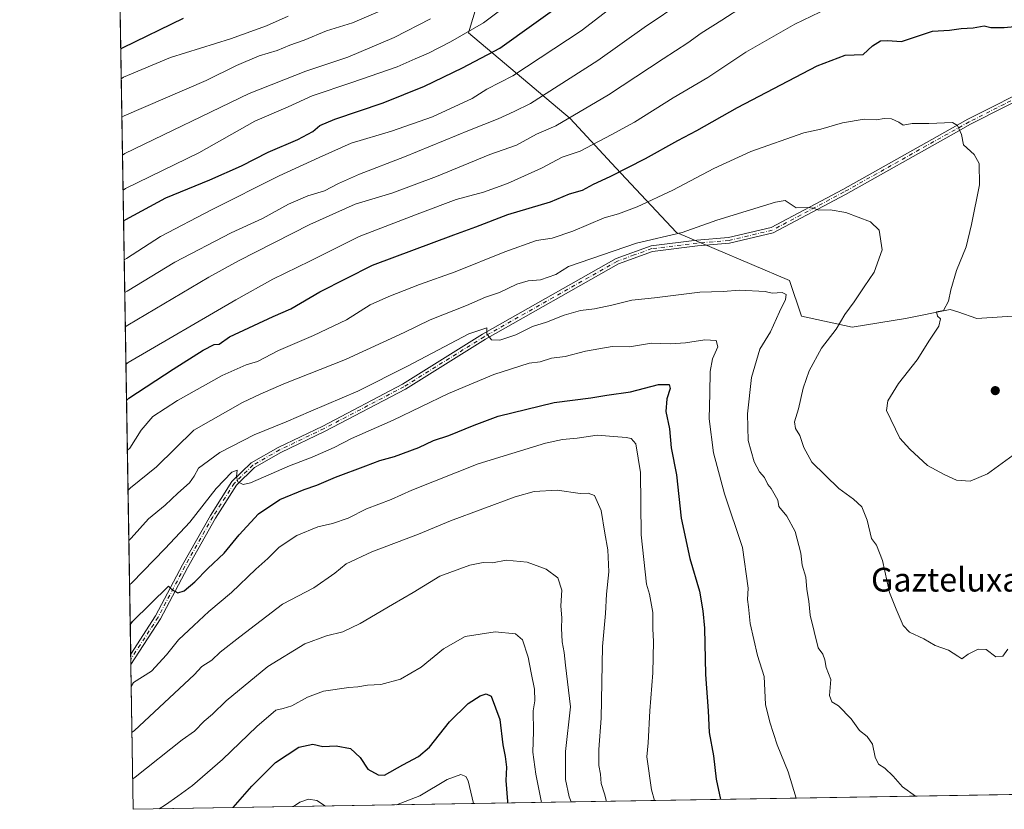
# Model space of a CAD drawing. Units: metres. Extents: x 614309 to 617773, y 4727063 to 4729434.
# Drawn here: x 614309 to 614640, y 4727063 to 4727329 of the extents above; entities that cross this region are included whole.
import ezdxf
from ezdxf.enums import TextEntityAlignment as Align

# ---------------------------------------------------------------- set-up
doc = ezdxf.new("R2010")
doc.units = ezdxf.units.M
doc.header["$MEASUREMENT"] = 0
doc.linetypes.add('DGN Style 4', pattern=[2.6384748266838614, 1.318413404963828, -0.6592067024819142, 0.001648016756204785, -0.6592067024819142])
for name, color, linetype, lineweight in [('Arbolado forestal CxS', 92, 'Continuous', 0), ('Camino Cxs', 7, 'Continuous', 0), ('Camino eje', 30, 'DGN Style 4', 13), ('Comarca CxS', 21, 'Continuous', 0), ('Comunidad Autónoma CxS', 142, 'Continuous', 0), ('Curva de nivel maestra', 30, 'Continuous', 30), ('Curva de nivel normal', 30, 'Continuous', 0), ('Municipio CxS', 4, 'Continuous', 0), ('Provincia CxS', 1, 'Continuous', 0), ('Punto de cota en terreno', 7, 'Continuous', 0), ('Texto cartográfico', 7, 'Continuous', 0)]:
    doc.layers.add(name, color=color, linetype=linetype, lineweight=lineweight)
doc.styles.add('Style-Arial', font='txt')

# ---------------------------------------------------------------- blocks, each defined once
blk = doc.blocks.new('*U18')
at = {"layer": 'Comarca CxS', "color": 21, "linetype": 'Continuous', "lineweight": 0, "flags": 128}
blk.add_lwpolyline([(615151.1592445547, 4727076.774772993), (614346.9800008634, 4727063.279982701), (614338.0528080934, 4727603.328454946), (614348.4749999992, 4727614.437999999), (614357.5860000007, 4727620.083000001), (614377.6989999993, 4727633.922000002), (614396.9230000013, 4727648.011000001), (614408.8140000014, 4727656.086), (614418.2989999991, 4727663.003), (614422.7190000003, 4727667.221000002), (614434.5770000003, 4727677.63), (614439.0750000001, 4727674.271000001), (614461.6169999993, 4727655.698000001), (614475.2689999995, 4727644.480000001), (614480.4110000001, 4727640.877), (614509.1479999992, 4727654.953000001), (614523.2699999987, 4727661.541999999), (614559.8020000001, 4727680.704999999), (614597.731999999, 4727699.762), (614619.4129999991, 4727710.535), (614637.4300000005, 4727719.485999999), (614673.0799999994, 4727738.124000001)], dxfattribs=at)
blk = doc.blocks.new('*U19')
at = {"layer": 'Municipio CxS', "color": 4, "linetype": 'Continuous', "lineweight": 0, "flags": 128}
blk.add_lwpolyline([(615151.1592445547, 4727076.774772993), (614346.9800008634, 4727063.279982701), (614338.0528080934, 4727603.328454946), (614348.4749999992, 4727614.437999999), (614357.5860000007, 4727620.083000001), (614377.6989999993, 4727633.922000002), (614396.9230000013, 4727648.011000001), (614408.8140000014, 4727656.086), (614418.2989999991, 4727663.003), (614422.7190000003, 4727667.221000002), (614434.5770000003, 4727677.63), (614439.0750000001, 4727674.271000001), (614461.6169999993, 4727655.698000001), (614475.2689999995, 4727644.480000001), (614480.4110000001, 4727640.877), (614509.1479999992, 4727654.953000001), (614523.2699999987, 4727661.541999999), (614559.8020000001, 4727680.704999999), (614597.731999999, 4727699.762), (614619.4129999991, 4727710.535), (614637.4300000005, 4727719.485999999), (614673.0799999994, 4727738.124000001)], dxfattribs=at)
blk = doc.blocks.new('5PATER')
at = {"layer": 'Punto de cota en terreno', "linetype": 'Continuous', "lineweight": 0}
h = blk.add_hatch(color=51, dxfattribs=at)
edge = h.paths.add_edge_path()
edge.add_ellipse((0, 0), major_axis=(-0.1095731443231308, -0.1110710700762829), ratio=0.9994222409660322, start_angle=0, end_angle=360)

msp = doc.modelspace()

# ---------------------------------------------------------------- linework, layer by layer
at = {"layer": 'Arbolado forestal CxS', "color": 92, "linetype": 'Continuous', "lineweight": 0, "extrusion": (0.005544728406963148, -0.3354280288245875, 0.942049517523227), "elevation": -1581260.389527182, "flags": 128}
msp.add_lwpolyline([(692392.196825326, 4443337.907779118), (692392.196825326, 4443676.367539062)], dxfattribs=at)
at = {"layer": 'Arbolado forestal CxS', "color": 92, "linetype": 'Continuous', "lineweight": 0, "extrusion": (0.004779333675744653, -0.2893700151897986, 0.9572053866744961), "elevation": -1363993.929328819, "flags": 128}
msp.add_lwpolyline([(692326.3422904153, 4514779.266410674), (692326.3422904153, 4514781.050388166)], dxfattribs=at)
at = {"layer": 'Arbolado forestal CxS', "color": 92, "linetype": 'Continuous', "lineweight": 0, "extrusion": (0.004300350679865719, -0.2595254003682857, 0.965726707483909), "elevation": -1223200.799438456, "flags": 128}
msp.add_lwpolyline([(692579.6168527392, 4554901.117855784), (692579.6168527392, 4554902.886611311)], dxfattribs=at)
at = {"layer": 'Arbolado forestal CxS', "color": 92, "linetype": 'Continuous', "lineweight": 0, "extrusion": (0.004624764328832426, -0.2797833379646947, 0.9600520274194708), "elevation": -1318768.697248311, "flags": 128}
msp.add_lwpolyline([(692389.8335481808, 4528133.817878041), (692389.8335481808, 4528184.664567881)], dxfattribs=at)
at = {"layer": 'Arbolado forestal CxS', "color": 92, "linetype": 'Continuous', "lineweight": 0, "extrusion": (-0.07860515838335963, -0.001319041667228983, 0.996904954950374), "elevation": -53546.17631775165, "flags": 128}
msp.add_lwpolyline([(-4716090.217805869, 691828.7472641713), (-4716090.217805869, 691502.9252079934)], dxfattribs=at)
at = {"layer": 'Arbolado forestal CxS', "color": 92, "linetype": 'Continuous', "lineweight": 0}
for points in [[(614671.7479999998, 4727068.729900001, 1008.515799999994), (614346.9800000006, 4727063.279999999, 982.9008999999934), (614340.8468000004, 4727434.306500001, 1111.648700000005), (614350.7259000001, 4727434.306299999, 1110.599400000006), (614362.7339000005, 4727429.8003, 1108.145799999999), (614379.2437000005, 4727426.797300001, 1105.792100000006), (614403.2515000004, 4727418.626900001, 1101.504300000001), (614419.8727000002, 4727426.3007, 1102.141199999998), (614437.7714999998, 4727421.1845, 1098.853499999997), (614446.7200999996, 4727405.8367, 1091.078200000004), (614456.8448999999, 4727398.262499999, 1085.864799999996), (614473.3545000004, 4727369.727499999, 1070.162800000006), (614459.8457000004, 4727324.674900001, 1056.542300000001), (614494.0231, 4727295.842700001, 1036.055699999997), (614509.3649000004, 4727279.216700001, 1026.791700000002), (614529.8205000004, 4727257.4735, 1016.109700000001), (614567.9139, 4727241.3453, 1011.390899999999), (614571.8627000004, 4727229.325300001, 1011.871899999998), (614588.9266999997, 4727225.5551, 1015.716100000005), (614606.9386999998, 4727228.5579, 1018.617599999998), (614621.9477000004, 4727231.561699999, 1020.199900000007), (614624.4908999996, 4727230.713300001, 1020.543399999995), (614630.9537000004, 4727228.557700001, 1021.423899999994), (614648.0336999996, 4727229.612500001, 1023.108900000007)], [(614340.8468000004, 4727434.306500001, 1111.648700000005), (614350.7259000001, 4727434.306299999, 1110.599400000006), (614362.7339000005, 4727429.8003, 1108.145799999999), (614379.2437000005, 4727426.797300001, 1105.792100000006), (614403.2515000004, 4727418.626900001, 1101.504300000001), (614419.8727000002, 4727426.3007, 1102.141199999998), (614437.7714999998, 4727421.1845, 1098.853499999997), (614446.7200999996, 4727405.8367, 1091.078200000004), (614456.8448999999, 4727398.262499999, 1085.864799999996), (614473.3545000004, 4727369.727499999, 1070.162800000006), (614459.8457000004, 4727324.674900001, 1056.542300000001), (614494.0231, 4727295.842700001, 1036.055699999997), (614509.3649000004, 4727279.216700001, 1026.791700000002), (614529.8205000004, 4727257.4735, 1016.109700000001), (614567.9139, 4727241.3453, 1011.390899999999), (614571.8627000004, 4727229.325300001, 1011.871899999998), (614588.9266999997, 4727225.5551, 1015.716100000005), (614606.9386999998, 4727228.5579, 1018.617599999998), (614621.9477000004, 4727231.561699999, 1020.199900000007), (614624.4908999996, 4727230.713300001, 1020.543399999995), (614630.9537000004, 4727228.557700001, 1021.423899999994), (614648.0336999996, 4727229.612500001, 1023.108900000007), (614655.5307, 4727239.865499999, 1023.1633), (614658.5431000004, 4727256.440300001, 1022.848100000003)], [(614340.8468000004, 4727434.306500001, 1111.648700000005), (614350.7259000001, 4727434.306299999, 1110.599400000006), (614362.7339000005, 4727429.8003, 1108.145799999999), (614379.2437000005, 4727426.797300001, 1105.792100000006), (614403.2515000004, 4727418.626900001, 1101.504300000001), (614419.8727000002, 4727426.3007, 1102.141199999998), (614437.7714999998, 4727421.1845, 1098.853499999997), (614446.7200999996, 4727405.8367, 1091.078200000004), (614456.8448999999, 4727398.262499999, 1085.864799999996), (614473.3545000004, 4727369.727499999, 1070.162800000006), (614459.8457000004, 4727324.674900001, 1056.542300000001), (614494.0231, 4727295.842700001, 1036.055699999997), (614509.3649000004, 4727279.216700001, 1026.791700000002), (614529.8205000004, 4727257.4735, 1016.109700000001), (614567.9139, 4727241.3453, 1011.390899999999), (614571.8627000004, 4727229.325300001, 1011.871899999998), (614588.9266999997, 4727225.5551, 1015.716100000005), (614606.9386999998, 4727228.5579, 1018.617599999998), (614621.9477000004, 4727231.561699999, 1020.199900000007), (614624.4908999996, 4727230.713300001, 1020.543399999995), (614630.9537000004, 4727228.557700001, 1021.423899999994), (614648.0336999996, 4727229.612500001, 1023.108900000007), (614655.5307, 4727239.865499999, 1023.1633), (614658.5431000004, 4727256.440300001, 1022.848100000003)], [(614648.0336999996, 4727229.612500001, 1023.108900000007), (614630.9537000004, 4727228.557700001, 1021.423899999994), (614624.4908999996, 4727230.713300001, 1020.543399999995), (614621.9477000004, 4727231.561699999, 1020.199900000007), (614606.9386999998, 4727228.5579, 1018.617599999998), (614588.9266999997, 4727225.5551, 1015.716100000005), (614571.8627000004, 4727229.325300001, 1011.871899999998), (614567.9139, 4727241.3453, 1011.390899999999), (614529.8205000004, 4727257.4735, 1016.109700000001), (614509.3649000004, 4727279.216700001, 1026.791700000002), (614494.0231, 4727295.842700001, 1036.055699999997), (614459.8457000004, 4727324.674900001, 1056.542300000001), (614473.3545000004, 4727369.727499999, 1070.162800000006)]]:
    msp.add_polyline3d(points, dxfattribs=at)
at = {"layer": 'Camino Cxs', "color": 7, "linetype": 'Continuous', "lineweight": 0, "extrusion": (0.002609008747767886, -0.1577088066945518, 0.9874822152141955), "elevation": -742919.2398909633, "flags": 128}
msp.add_lwpolyline([(692452.9984630374, 4657423.189250687), (692452.9984630374, 4657426.64831786)], dxfattribs=at)
at = {"layer": 'Camino Cxs', "color": 7, "linetype": 'Continuous', "lineweight": 0}
for points in [[(614652.5900999998, 4727305.940099999, 1024.744900000005), (614628.8400999998, 4727293.9101, 1031.817599999995), (614622.3101000005, 4727290.2501, 1039.445399999997), (614586.7001, 4727270.300100001, 1032.118300000002), (614562.3800999997, 4727257.350099999, 1034.525500000003), (614547.6601, 4727253.870100001, 1017.604500000001), (614536.8901000004, 4727252.970100001, 1019.299100000004), (614521.7600999996, 4727251.120100001, 1017.968299999993), (614510.3201000001, 4727246.960100001, 1016.472599999994), (614465.5301000001, 4727221.5701, 1011.001000000004), (614438.5800999999, 4727204.720100001, 1011.657200000002), (614411.6101000002, 4727190.610099999, 1008.618700000006), (614396.6101000002, 4727183.4101, 1009.227899999998), (614387.8300999999, 4727178.380100001, 1006.417300000001), (614381.6700999998, 4727172.420100001, 1005.708299999999), (614374.6001000004, 4727161.2601, 1004.813200000004), (614365.2001, 4727144.630100001, 1002.700599999996), (614356.1501000002, 4727127.460100001, 1000.207599999994), (614346.1732000001, 4727112.0888, 997.6202000000048), (614346.1167000001, 4727115.504100001, 998.1658000000025), (614354.5100999996, 4727128.4301, 1000.191000000006), (614363.5301000001, 4727145.550100001, 1003.623699999996), (614372.9600999998, 4727162.2401, 1004.693599999999), (614380.1801000005, 4727173.630100001, 1007.101500000004), (614386.6801000005, 4727179.920100001, 1007.820999999996), (614395.7200999996, 4727185.100099999, 1010.790500000003), (614410.7600999996, 4727192.3201, 1008.772200000007), (614437.6300999997, 4727206.380100001, 1011.887300000002), (614464.5500999996, 4727223.210100001, 1011.656700000007), (614509.5201000003, 4727248.700099999, 1018.6967), (614521.3101000005, 4727252.9801, 1020.145099999994), (614536.6901000004, 4727254.860099999, 1022.141900000002), (614547.3601000002, 4727255.7601, 1020.854500000001), (614561.7001, 4727259.1501, 1034.4421), (614585.7801000001, 4727271.970100001, 1029.410399999993), (614617.5900999998, 4727289.790100001, 1041.049400000004), (614627.9501, 4727295.590100001, 1036.811000000002), (614651.5900999998, 4727307.5701, 1027.408299999996)], [(614346.1167000001, 4727115.504100001, 998.1658000000025), (614354.5100999996, 4727128.4301, 1000.191000000006), (614363.5301000001, 4727145.550100001, 1003.623699999996), (614372.9600999998, 4727162.2401, 1004.693599999999), (614380.1801000005, 4727173.630100001, 1007.101500000004), (614386.6801000005, 4727179.920100001, 1007.820999999996), (614395.7200999996, 4727185.100099999, 1010.790500000003), (614410.7600999996, 4727192.3201, 1008.772200000007), (614437.6300999997, 4727206.380100001, 1011.887300000002), (614464.5500999996, 4727223.210100001, 1011.656700000007), (614509.5201000003, 4727248.700099999, 1018.6967), (614521.3101000005, 4727252.9801, 1020.145099999994), (614536.6901000004, 4727254.860099999, 1022.141900000002), (614547.3601000002, 4727255.7601, 1020.854500000001), (614561.7001, 4727259.1501, 1034.4421), (614585.7801000001, 4727271.970100001, 1029.410399999993), (614617.5900999998, 4727289.790100001, 1041.049400000004), (614627.9501, 4727295.590100001, 1036.811000000002), (614651.5900999998, 4727307.5701, 1027.408299999996)], [(614652.5900999998, 4727305.940099999, 1024.744900000005), (614628.8400999998, 4727293.9101, 1031.817599999995), (614622.3101000005, 4727290.2501, 1039.445399999997), (614586.7001, 4727270.300100001, 1032.118300000002), (614562.3800999997, 4727257.350099999, 1034.525500000003), (614547.6601, 4727253.870100001, 1017.604500000001), (614536.8901000004, 4727252.970100001, 1019.299100000004), (614521.7600999996, 4727251.120100001, 1017.968299999993), (614510.3201000001, 4727246.960100001, 1016.472599999994), (614465.5301000001, 4727221.5701, 1011.001000000004), (614438.5800999999, 4727204.720100001, 1011.657200000002), (614411.6101000002, 4727190.610099999, 1008.618700000006), (614396.6101000002, 4727183.4101, 1009.227899999998), (614387.8300999999, 4727178.380100001, 1006.417300000001), (614381.6700999998, 4727172.420100001, 1005.708299999999), (614374.6001000004, 4727161.2601, 1004.813200000004), (614365.2001, 4727144.630100001, 1002.700599999996), (614356.1501000002, 4727127.460100001, 1000.207599999994), (614346.1732000001, 4727112.0888, 997.6202000000048)]]:
    msp.add_polyline3d(points, dxfattribs=at)
at = {"layer": 'Camino eje', "color": 30, "linetype": 'DGN Style 4', "lineweight": 13}
msp.add_polyline3d([(614664.2301000003, 4727315.5551, 1024.366800000003), (614658.1901000004, 4727311.175100001, 1023.714800000002), (614652.0900999998, 4727306.755100001, 1025.917700000005), (614640.2150999998, 4727300.7401, 1032.738599999997), (614628.3951000003, 4727294.7501, 1034.311499999996), (614586.2401000002, 4727271.1351, 1030.724499999997), (614562.0401, 4727258.2501, 1034.477499999994), (614547.5100999996, 4727254.815099999, 1019.136799999993), (614542.1250999998, 4727254.3651, 1019.889500000005), (614536.7901, 4727253.915100001, 1020.714800000002), (614521.5351, 4727252.050100001, 1018.870299999995), (614515.6401000004, 4727249.9101, 1017.388099999996), (614509.9200999998, 4727247.8301, 1017.106499999994), (614465.0401, 4727222.390100001, 1010.722299999994), (614438.1051000003, 4727205.550100001, 1011.656600000002), (614411.1851000005, 4727191.465100001, 1008.654599999995), (614396.1651, 4727184.255100001, 1009.896999999997), (614387.2550999997, 4727179.1501, 1006.949800000002), (614380.9250999996, 4727173.0251, 1006.2696), (614373.7801000001, 4727161.7501, 1004.688500000004), (614364.3651000002, 4727145.090100001, 1003.112200000003), (614355.3300999999, 4727127.9451, 1000.138999999996), (614346.1448999997, 4727113.796700001, 997.7857999999978)], dxfattribs=at)
at = {"layer": 'Comunidad Autónoma CxS', "color": 142, "linetype": 'Continuous', "lineweight": 0, "flags": 128}
msp.add_lwpolyline([(615151.1592445547, 4727076.774772993), (614346.9800008634, 4727063.279982701), (614338.0528080934, 4727603.328454946), (614335.3855706771, 4727764.682368638), (614308.740000864, 4729376.599982677), (615057.9084612951, 4729389.175846739), (617721.0200008894, 4729433.87998268), (617749.0085310392, 4727789.735072454), (617760.4000008889, 4727120.559982704), (617177.4520546192, 4727110.77763586), (616152.4672260573, 4727093.577545925)], close=True, dxfattribs=at)
at = {"layer": 'Curva de nivel maestra', "color": 30, "linetype": 'Continuous', "lineweight": 30, "flags": 128}
for points, elevation in [([(614343.7052999996, 4727261.382900001), (614344.5, 4727261.9101), (614357.8899999997, 4727269.1501), (614372.7199999997, 4727275.1601), (614383.3899999997, 4727279.9101), (614392.3899999997, 4727284.540100001), (614402.3899999997, 4727288.780099999), (614407.3899999997, 4727291.440099999), (614409.7199999997, 4727293.460100001), (614414.8700000001, 4727295.690099999), (614431.1399999997, 4727301.120100001), (614444.9800000006, 4727306.710100001), (614457.7999999998, 4727312.9001), (614470.3300000001, 4727319.5601), (614494, 4727336.620100001)], 1050), ([(614342.7479999998, 4727319.2948), (614343.5499999998, 4727319.7501), (614363.8300000001, 4727329.590100001)], 1075), ([(614344.7048000004, 4727200.918299999), (614345.5, 4727201.6601), (614360.3899999997, 4727211.4801), (614370.5, 4727217.9001), (614374.1799999997, 4727219.7601), (614375.8399999999, 4727219.9101), (614379.3899999997, 4727222.360099999), (614394.0499999998, 4727229.210100001), (614400.0499999998, 4727231.780099999), (614409.75, 4727237.4801), (614427.5, 4727246.530099999), (614454.8399999999, 4727256.7301), (614462.3200000003, 4727259.420100001), (614473.04, 4727263.5001), (614487.3799999999, 4727267.7601), (614493.8300000001, 4727270.460100001), (614498.2000000002, 4727271.720100001), (614501.8700000001, 4727273.710100001), (614507.54, 4727276.300100001), (614519.3899999997, 4727282.360099999), (614530.29, 4727288.5001), (614536.7000000002, 4727291.850099999), (614550.3200000003, 4727299.5601), (614577.2400000002, 4727313.590100001), (614586.5999999996, 4727317.1801), (614592.7100000001, 4727317.440099999), (614595.8499999996, 4727320.300100001), (614598.4600000001, 4727322.050100001), (614600.8600000005, 4727322.0701), (614605.54, 4727321.8101), (614616.0300000003, 4727325.2301), (614621.6900000004, 4727325.620100001), (614625.6900000004, 4727326.140100001), (614629.6900000004, 4727326.4001), (614633.3600000005, 4727327.100099999), (614635.6900000004, 4727326.530099999), (614640.0999999996, 4727326.5101), (614651.7400000002, 4727327.5701)], 1025), ([(614345.9534, 4727125.382200001), (614346.7400000002, 4727126.460100001), (614358.7999999998, 4727138.450099999), (614359.9900000002, 4727137.340100001), (614361.9299999997, 4727136.120100001), (614364.1100000005, 4727136.8201), (614367.7199999997, 4727139.860099999), (614372.0700000003, 4727144.300100001), (614377.54, 4727149.540100001), (614382.6299999999, 4727155.7401), (614389.1200000001, 4727162.790100001), (614396.2999999998, 4727167.620100001), (614404.4800000006, 4727170.9801), (614408.7599999999, 4727172.360099999), (614415.04, 4727175.0601), (614425.29, 4727178.880100001), (614429.9600000001, 4727180.7401), (614434.9100000003, 4727182.090100001), (614443.1200000001, 4727185.140100001), (614448, 4727187.420100001), (614453.2000000002, 4727189.120100001), (614461.7100000001, 4727192.6501), (614469.7800000003, 4727195.6801), (614488.6299999999, 4727200.270099999), (614501.04, 4727201.800100001), (614506.3799999999, 4727202.690099999), (614514.2999999998, 4727203.870100001), (614523.7199999997, 4727206.2601), (614527.3499999996, 4727206.340100001), (614527.7400000002, 4727204.9101), (614526.5800000001, 4727201.440099999), (614526.2699999996, 4727197.1801), (614527.4500000002, 4727191.420100001), (614528.0499999998, 4727185.0001), (614529.8300000001, 4727175.940099999), (614531.3600000005, 4727161.2601), (614534.3200000003, 4727147.700099999), (614537.5899999999, 4727136.720100001), (614538.7100000001, 4727130.110099999), (614539.2999999998, 4727124.2401), (614539.6299999999, 4727108.710100001), (614540.4400000004, 4727096.420100001), (614540.7800000003, 4727089.090100001), (614542.2699999996, 4727081.300100001), (614543.1699999999, 4727073.4101), (614544.6807000004, 4727066.597800001)], 1000), ([(614380.5621999997, 4727063.843699999), (614386.8300000001, 4727071.090100001), (614394.8700000001, 4727079.020099999), (614402.6500000004, 4727084.200099999), (614407.4299999997, 4727085.220100001), (614410.7400000002, 4727084.460100001), (614415.3200000003, 4727084.690099999), (614420.0899999999, 4727083.700099999), (614423.3799999999, 4727080.670100001), (614425.9000000004, 4727076.840100001), (614429.4100000003, 4727074.880100001), (614431.5099999999, 4727074.770099999), (614437.6900000004, 4727078.2301), (614443.04, 4727081.0101), (614446.7100000001, 4727084.210100001), (614453.4500000002, 4727092.7501), (614459.7400000002, 4727098.860099999), (614463.7400000002, 4727101.530099999), (614465.7800000003, 4727102.120100001), (614467.4100000003, 4727101.4001), (614470.4199999999, 4727093.4901), (614471.4100000003, 4727084.940099999), (614472.1699999999, 4727081.090100001), (614472.5599999996, 4727077.420100001), (614472.3700000001, 4727072.9301), (614472.9000000004, 4727065.870100001), (614472.9272999996, 4727065.3937)], 975)]:
    msp.add_lwpolyline(points, dxfattribs=dict(at, elevation=elevation))
at = {"layer": 'Curva de nivel normal', "color": 30, "linetype": 'Continuous', "lineweight": 0, "flags": 128}
for points, elevation in [([(614344.2939999999, 4727225.7707), (614345.0899999999, 4727226.270099999), (614372.3899999997, 4727242.450099999), (614382.3899999997, 4727247.920100001), (614406.3799999999, 4727260.220100001), (614421.7100000001, 4727267.0101), (614434.04, 4727270.720100001), (614449.04, 4727276.3101), (614467.04, 4727283.7301), (614476.0099999999, 4727286.870100001), (614482.6699999999, 4727290.530099999), (614489.2199999997, 4727293.4001), (614506.9800000006, 4727303.790100001), (614525.3200000003, 4727315.970100001), (614533.6699999999, 4727321.3301), (614538.1100000005, 4727324.600099999), (614545.1100000005, 4727328.940099999), (614559.6699999999, 4727338.460100001), (614582.1100000005, 4727351.590100001), (614606.0800000001, 4727365.090100001), (614629.54, 4727380.9801), (614634.7199999997, 4727384.960100001), (614642.3600000005, 4727395.100099999)], 1035), ([(614344.5047000004, 4727213.024700001), (614345.2999999998, 4727213.720100001), (614381.4600000001, 4727234.840100001), (614393.9299999997, 4727241.7401), (614406.3799999999, 4727247.780099999), (614423.04, 4727256.0801), (614443.3799999999, 4727263.950099999), (614455.6600000003, 4727268.5801), (614464.8399999999, 4727271.090100001), (614472.9900000002, 4727273.940099999), (614484.3799999999, 4727279.1601), (614491.4000000004, 4727282.800100001), (614497.4000000004, 4727284.8101), (614507.8399999999, 4727290.390100001), (614515.6500000004, 4727294.670100001), (614528.7000000002, 4727302.8301), (614540.3700000001, 4727309.700099999), (614553.1900000004, 4727318.220100001), (614569.6500000004, 4727327.620100001), (614600.5199999996, 4727342.600099999), (614616.0300000003, 4727348.9901), (614628.6900000004, 4727354.690099999), (614643.3600000005, 4727362.7401)], 1030), ([(614343.5335999997, 4727271.776900001), (614344.3300000001, 4727272.300100001), (614369.0499999998, 4727284.350099999), (614387.9299999997, 4727294.950099999), (614399.0899999999, 4727299.770099999), (614407.1900000004, 4727303.540100001), (614420.5999999996, 4727307.960100001), (614435.7999999998, 4727313.280099999), (614441.8099999996, 4727315.960100001), (614446.3799999999, 4727317.8201), (614453.7100000001, 4727321.6601), (614464.8300000001, 4727328.0701), (614489.5499999998, 4727346.710100001)], 1055), ([(614343.9222999997, 4727248.252699999), (614344.7199999997, 4727248.770099999), (614356.1200000001, 4727256.140100001), (614373.29, 4727265.0701), (614396.0499999998, 4727276.600099999), (614409.5099999999, 4727282.7401), (614420.3399999999, 4727287.540100001), (614433.9100000003, 4727291.600099999), (614447.6799999997, 4727296.380100001), (614461.04, 4727302.550100001), (614466.04, 4727305.7301), (614474.7100000001, 4727310.220100001), (614497.7100000001, 4727325.390100001), (614526.3399999999, 4727347.460100001)], 1045), ([(614343.1273999996, 4727296.3408), (614343.9299999997, 4727296.8101), (614371.5499999998, 4727308.670100001), (614381.7199999997, 4727313.690099999), (614389.3899999997, 4727316.9801), (614395.3899999997, 4727318.7601), (614399.7199999997, 4727320.520099999), (614404.4500000002, 4727322.190099999), (614411.9800000006, 4727325.340100001), (614420.7800000003, 4727328.0701), (614433.3799999999, 4727333.470100001)], 1065), ([(614344.1042, 4727237.251800001), (614344.9000000004, 4727237.770099999), (614361, 4727247.530099999), (614379.9000000004, 4727257.3301), (614390.4800000006, 4727262.200099999), (614399.2199999997, 4727267.0101), (614405.7599999999, 4727269.800100001), (614411.3799999999, 4727271.550100001), (614416.04, 4727273.9801), (614423.0999999996, 4727277.0801), (614438.29, 4727282.9001), (614460.1299999999, 4727291.9801), (614469.7999999998, 4727295.7401), (614475.2300000006, 4727298.220100001), (614480.7000000002, 4727300.940099999), (614503.3899999997, 4727315.440099999), (614518.9000000004, 4727326.4801), (614532.2999999998, 4727335.4801)], 1040), ([(614399.0999999996, 4727330.360099999), (614391.8300000001, 4727327.040100001), (614379.75, 4727322.710100001), (614359.5, 4727316.390100001), (614343.7100000001, 4727309.7601), (614342.9144000001, 4727309.2271)], 1070), ([(614343.3392000003, 4727283.528700001), (614344.1399999997, 4727284.020099999), (614385.9699999997, 4727304.3301), (614405.1100000005, 4727311.850099999), (614419.2000000002, 4727316.550100001), (614434.7699999996, 4727323.120100001), (614447.04, 4727329.440099999)], 1060), ([(614344.9819999998, 4727184.146299999), (614345.7800000003, 4727184.8201), (614349.6399999997, 4727190.9101), (614353.5800000001, 4727195.4801), (614361.8200000003, 4727200.9001), (614376.9100000003, 4727209.3201), (614385, 4727212.890100001), (614388.79, 4727214.0601), (614395.8899999997, 4727217.7401), (614407.6500000004, 4727222.8101), (614418.7100000001, 4727228.020099999), (614426.7100000001, 4727233.140100001), (614433.04, 4727235.880100001), (614443.3499999996, 4727239.9901), (614455.2800000003, 4727244.290100001), (614472.0199999996, 4727251.0001), (614482.6900000004, 4727254.7501), (614487.9699999997, 4727255.620100001), (614494.9699999997, 4727257.940099999), (614505.5, 4727262.380100001), (614510.2599999999, 4727263.770099999), (614516.5499999998, 4727266.0801), (614528.5499999998, 4727271.7301), (614542.3799999999, 4727279.0701), (614554.8899999997, 4727284.780099999), (614572.7000000002, 4727291.0101), (614578.3700000001, 4727292.2601), (614585.7000000002, 4727294.360099999), (614592.9800000006, 4727295.610099999), (614597.1699999999, 4727295.4101), (614599.7300000006, 4727295.860099999), (614602.25, 4727295.7301), (614604.6799999997, 4727294.670100001), (614606.1200000001, 4727293.6601), (614609.2000000002, 4727294.200099999), (614614.7800000003, 4727294.1501), (614622.7599999999, 4727294.470100001), (614624.4000000004, 4727293.4801), (614625.7599999999, 4727290.470100001), (614626.4100000003, 4727286.960100001), (614629.9800000006, 4727283.690099999), (614631.7300000006, 4727280.7601), (614631.8799999999, 4727273.530099999), (614629.0899999999, 4727260.220100001), (614627.3899999997, 4727252.6601), (614624.1200000001, 4727244.670100001), (614622.1600000003, 4727238.190099999), (614621.3899999997, 4727234.3201), (614619.7400000002, 4727231.2601), (614617.3799999999, 4727230.7501), (614617.6500000004, 4727229.350099999), (614618.75, 4727228.450099999), (614618.1500000004, 4727225.9801), (614615.0099999999, 4727221.1801), (614610.9000000004, 4727214.640100001), (614604.5099999999, 4727206.6801), (614601.0199999996, 4727200.860099999), (614600.5599999996, 4727197.600099999), (614604.9800000006, 4727188.200099999), (614608.3799999999, 4727184.540100001), (614614.3300000001, 4727179.040100001), (614619.9199999999, 4727175.9801), (614624.1399999997, 4727174.040100001), (614628.6799999997, 4727173.7401), (614634.5499999998, 4727176.210100001), (614643.1799999997, 4727182.5001)], 1020), ([(614345.2046999997, 4727170.679199999), (614346, 4727171.460100001), (614354.8399999999, 4727178.5601), (614367.3899999997, 4727190.9101), (614383.7800000003, 4727200.290100001), (614389.6500000004, 4727203.020099999), (614397.6200000001, 4727206.540100001), (614418.4400000004, 4727214.720100001), (614438.1299999999, 4727223.8301), (614446.9000000004, 4727228.110099999), (614459.1699999999, 4727232.9301), (614465.5800000001, 4727235.700099999), (614470.2300000006, 4727237.270099999), (614476.1299999999, 4727240.050100001), (614479.9100000003, 4727241.2301), (614484.0499999998, 4727241.5701), (614489.1600000003, 4727243.390100001), (614493.5199999996, 4727246.0601), (614516.3799999999, 4727253.870100001), (614531.7000000002, 4727257.4301), (614543.4100000003, 4727261.590100001), (614563.1699999999, 4727267.7401), (614566.3899999997, 4727268.2601), (614570.1200000001, 4727265.8201), (614573.9100000003, 4727265.940099999), (614575.9199999999, 4727265.620100001), (614577.5899999999, 4727264.960100001), (614581.5199999996, 4727265.130100001), (614586.8799999999, 4727264.190099999), (614595.1600000003, 4727261.0601), (614598.0800000001, 4727258.3101), (614599.0700000003, 4727251.620100001), (614596.4199999999, 4727244.120100001), (614592.9600000001, 4727239.140100001), (614589.6699999999, 4727234.110099999), (614586.5499999998, 4727229.870100001), (614583.5999999996, 4727224.9101), (614578.5999999996, 4727218.4801), (614574.4800000006, 4727210.860099999), (614572.5199999996, 4727205.0801), (614570.8600000005, 4727198.0801), (614569.54, 4727193.7601), (614569.9100000003, 4727191.4901), (614571.3499999996, 4727189.100099999), (614572.7400000002, 4727185.050100001), (614575.3700000001, 4727180.100099999), (614584.5, 4727171.340100001), (614589.4400000004, 4727167.7301), (614592.1799999997, 4727165.110099999), (614594.04, 4727160.6801), (614595.4400000004, 4727154.4101), (614597.2000000002, 4727152.2401), (614599.1799999997, 4727147.050100001), (614601.5800000001, 4727136.2601), (614603.7800000003, 4727130.640100001), (614606.0999999996, 4727125.1501), (614608.2999999998, 4727122.880100001), (614613.1299999999, 4727120.690099999), (614616.9500000002, 4727118.4801), (614621.3899999997, 4727116.8201), (614624.5499999998, 4727114.870100001), (614625.8799999999, 4727113.960100001), (614628.0199999996, 4727115.5001), (614631.3600000005, 4727117.2301), (614634.0199999996, 4727117.120100001), (614637.3600000005, 4727114.670100001), (614639.7199999997, 4727114.840100001), (614641.4000000004, 4727117.2501)], 1015), ([(614345.4841999998, 4727153.7697), (614346.2800000003, 4727154.600099999), (614352.0599999996, 4727161.100099999), (614357.6799999997, 4727165.6501), (614361.9600000001, 4727169.690099999), (614365.9299999997, 4727173.1501), (614367.5199999996, 4727175.4301), (614368.9699999997, 4727178.1601), (614376.0599999996, 4727183.460100001), (614387.6399999997, 4727189.3101), (614398.3899999997, 4727193.690099999), (614406.7199999997, 4727197.380100001), (614422.5800000001, 4727204.0801), (614439.2800000003, 4727212.4901), (614459.9400000004, 4727223.3101), (614465.9699999997, 4727225.340100001), (614466.0199999996, 4727223.4001), (614467.5300000003, 4727221.290100001), (614470.3200000003, 4727221.190099999), (614475.7100000001, 4727223.050100001), (614481.3799999999, 4727225.800100001), (614486.1299999999, 4727227.2601), (614492.0499999998, 4727229.6501), (614497.5, 4727231.200099999), (614502.1799999997, 4727231.780099999), (614508.0199999996, 4727233.030099999), (614514.8300000001, 4727234.6801), (614522.4100000003, 4727235.440099999), (614537.7400000002, 4727237.360099999), (614545.5599999996, 4727237.590100001), (614551.0199999996, 4727238.0701), (614559.7000000002, 4727237.600099999), (614562.0700000003, 4727237.040100001), (614565.3799999999, 4727237.290100001), (614566.7400000002, 4727236.5801), (614566.4800000006, 4727234.940099999), (614564.5099999999, 4727230.7401), (614561.5199999996, 4727224.0601), (614557.8799999999, 4727218.2301), (614555.0599999996, 4727208.700099999), (614553.6900000004, 4727196.4101), (614553.9500000002, 4727187.4101), (614555.9299999997, 4727180.280099999), (614557.75, 4727176.870100001), (614559.4600000001, 4727175.040100001), (614560.5899999999, 4727172.630100001), (614561.7000000002, 4727171.2601), (614563.9100000003, 4727167.4001), (614564.2999999998, 4727165.2401), (614566.9699999997, 4727162.0101), (614569.75, 4727156.800100001), (614571.6799999997, 4727149.540100001), (614572.1900000004, 4727145.530099999), (614573.3399999999, 4727141.420100001), (614573.7300000006, 4727137.3101), (614574.3399999999, 4727133.380100001), (614574.8099999996, 4727128.620100001), (614577.54, 4727117.620100001), (614579.0800000001, 4727115.460100001), (614579.79, 4727113.5801), (614580.1600000003, 4727111.0801), (614581.7699999996, 4727106.960100001), (614581.3799999999, 4727101.640100001), (614582.1100000005, 4727099.5001), (614584.3899999997, 4727098.110099999), (614588.6399999997, 4727093.690099999), (614591.4699999997, 4727089.850099999), (614594.0499999998, 4727087.770099999), (614595.7699999996, 4727085.1601), (614596.6799999997, 4727080.860099999), (614597.8600000005, 4727078.440099999), (614599.9500000002, 4727077.130100001), (614602.75, 4727074.470100001), (614605.9100000003, 4727070.9001), (614610.2391999997, 4727067.697699999)], 1010), ([(614345.7309999998, 4727138.837900001), (614346.5199999996, 4727139.5801), (614357.7599999999, 4727151.140100001), (614366.04, 4727159.920100001), (614374.8799999999, 4727171.290100001), (614380.1399999997, 4727176.7601), (614381.9199999999, 4727177.450099999), (614381.6900000004, 4727175.380100001), (614382.1299999999, 4727173.4801), (614383.9199999999, 4727172.640100001), (614386.4199999999, 4727173.200099999), (614399.5199999996, 4727178.940099999), (614407.2400000002, 4727181.880100001), (614414.5999999996, 4727185.0601), (614420.4199999999, 4727188.090100001), (614434.4699999997, 4727194.2401), (614453.04, 4727203.270099999), (614468.3799999999, 4727209.690099999), (614480.2699999996, 4727213.4901), (614483.9299999997, 4727213.970100001), (614487.75, 4727215.130100001), (614492.3799999999, 4727215.710100001), (614499.2000000002, 4727217.5001), (614508.2000000002, 4727219.130100001), (614514.04, 4727219.020099999), (614521.4400000004, 4727220.270099999), (614527.7400000002, 4727220.020099999), (614532.9199999999, 4727220.300100001), (614539.3499999996, 4727221.380100001), (614543.1699999999, 4727221.120100001), (614543.7000000002, 4727218.970100001), (614542, 4727214.9901), (614541.1600000003, 4727210.640100001), (614541.0999999996, 4727203.4101), (614540.8700000001, 4727194.7401), (614542.2999999998, 4727183.300100001), (614545.9500000002, 4727169.5101), (614552.0499999998, 4727151.4101), (614554.0099999999, 4727137.7601), (614553.7199999997, 4727133.950099999), (614554.1200000001, 4727131.4801), (614554.6200000001, 4727125.840100001), (614557.0999999996, 4727115.0801), (614559.2999999998, 4727108.040100001), (614559.7599999999, 4727098.550100001), (614561.2400000002, 4727092.6501), (614563.7400000002, 4727085.020099999), (614567.4000000004, 4727075.920100001), (614570.0669999998, 4727067.023600001)], 1005), ([(614346.2960000001, 4727104.659700001), (614347.0800000001, 4727105.9301), (614353.1500000004, 4727109.8201), (614358.1799999997, 4727115.2501), (614362.2000000002, 4727120.370100001), (614367.3899999997, 4727125.1501), (614372.3899999997, 4727129.9101), (614380, 4727136.270099999), (614388.2599999999, 4727144.120100001), (614392.2800000003, 4727147.770099999), (614396.1200000001, 4727151.5601), (614402.0499999998, 4727155.5001), (614409.0499999998, 4727158.420100001), (614413.9900000002, 4727159.4901), (614419.3099999996, 4727161.3201), (614425.4900000002, 4727164.460100001), (614433.8099999996, 4727167.5701), (614440.7199999997, 4727170.6801), (614463.1100000005, 4727179.5701), (614485.7100000001, 4727186.600099999), (614491.4500000002, 4727187.780099999), (614496.4000000004, 4727188.200099999), (614503.1699999999, 4727189.200099999), (614512.8399999999, 4727188.5101), (614514.5899999999, 4727188.090100001), (614516.1100000005, 4727186.340100001), (614517.7000000002, 4727176.700099999), (614517.9800000006, 4727155.700099999), (614519.7100000001, 4727139.100099999), (614520.7599999999, 4727135.710100001), (614521.9000000004, 4727129.5801), (614521.8600000005, 4727124.0801), (614522.1399999997, 4727119.7401), (614521.9100000003, 4727109.2301), (614520.8099999996, 4727096.450099999), (614520.2699999996, 4727085.6601), (614519.8700000001, 4727080.920100001), (614521.4000000004, 4727069.790100001), (614522.3908000002, 4727066.2235)], 995), ([(614346.5503000002, 4727089.2718), (614347.3499999996, 4727089.840100001), (614367.5, 4727108.610099999), (614370.0499999998, 4727111.4101), (614373.3899999997, 4727113.540100001), (614376.2199999997, 4727116.140100001), (614382.8600000005, 4727121.3301), (614397.2300000006, 4727132.360099999), (614407.7999999998, 4727137.9001), (614414.7800000003, 4727142.800100001), (614418.6100000005, 4727145.960100001), (614427.3200000003, 4727150.020099999), (614442.9500000002, 4727155.880100001), (614453.7100000001, 4727160.350099999), (614475.54, 4727168.4801), (614481.9600000001, 4727170.2301), (614489.7100000001, 4727170.7401), (614497.4600000001, 4727169.6601), (614500.0700000003, 4727169.770099999), (614502.2000000002, 4727168.9001), (614504.4699999997, 4727163.840100001), (614505.7000000002, 4727156.2601), (614506.7300000006, 4727150.690099999), (614507.0599999996, 4727143.1801), (614506.2999999998, 4727135.690099999), (614505.9199999999, 4727129.2501), (614504.9800000006, 4727118.100099999), (614504.4800000006, 4727093.920100001), (614503.6699999999, 4727083.4001), (614503.7000000002, 4727077.9901), (614504.2599999999, 4727075.140100001), (614504.4699999997, 4727071.940099999), (614505.5800000001, 4727068.470100001), (614506.2381999996, 4727065.952500001)], 990), ([(614346.8097000001, 4727073.583000001), (614347.6100000005, 4727074.0701), (614363.4000000004, 4727086.6501), (614367.5899999999, 4727089.5601), (614370.8700000001, 4727093.0101), (614373.5899999999, 4727095.3201), (614378.2599999999, 4727099.7601), (614392.2199999997, 4727111.360099999), (614404.6799999997, 4727118.950099999), (614412.0599999996, 4727121.720100001), (614417.4600000001, 4727122.9901), (614423.4000000004, 4727125.8301), (614434.2599999999, 4727132.290100001), (614441.1900000004, 4727136.2401), (614450.1600000003, 4727141.8201), (614460.2300000006, 4727145.530099999), (614464.7999999998, 4727146.350099999), (614467.9400000004, 4727146.280099999), (614472.5199999996, 4727147.200099999), (614479.54, 4727146.5101), (614486.0099999999, 4727144.170100001), (614489.9299999997, 4727141.210100001), (614491.2400000002, 4727137.0801), (614490.9400000004, 4727131.7401), (614491.2400000002, 4727127.620100001), (614491.0899999999, 4727124.2401), (614491.3700000001, 4727119.710100001), (614492.04, 4727116.100099999), (614492.4400000004, 4727111.840100001), (614494.0999999996, 4727097.8101), (614492.4299999997, 4727082.7401), (614492.5199999996, 4727073.360099999), (614493.7599999999, 4727067.460100001), (614494.3503999999, 4727065.753000001)], 985), ([(614355.6672, 4727063.425799999), (614357.7800000003, 4727064.8201), (614361.9800000006, 4727067.7401), (614366.8600000005, 4727071.280099999), (614376.9699999997, 4727080.0601), (614388.5300000003, 4727091.170100001), (614394.9800000006, 4727096.610099999), (614397.4500000002, 4727097.190099999), (614400.3200000003, 4727098.100099999), (614405.6200000001, 4727100.9901), (614411.0199999996, 4727103.090100001), (614419.5599999996, 4727104.3201), (614422.6200000001, 4727104.4901), (614425.8600000005, 4727105.040100001), (614430.2699999996, 4727105.280099999), (614436.9500000002, 4727107.090100001), (614443.9400000004, 4727111.130100001), (614451.3799999999, 4727117.3301), (614458.7100000001, 4727121.4801), (614468.8499999996, 4727123.0101), (614475.5999999996, 4727122.3201), (614477.9400000004, 4727120.300100001), (614479.9299999997, 4727114.4901), (614480.8600000005, 4727109.190099999), (614482.0700000003, 4727103.7501), (614482.0999999996, 4727099.7501), (614481.6200000001, 4727096.450099999), (614481.7000000002, 4727089.530099999), (614481.5199999996, 4727082.5001), (614482.5199999996, 4727075.0601), (614484.3783999998, 4727065.5858)], 980), ([(614435.5346999997, 4727064.766100001), (614443.3799999999, 4727067.8101), (614452.6600000003, 4727073.360099999), (614457.2000000002, 4727074.950099999), (614458.9299999997, 4727074.280099999), (614459.6600000003, 4727072.860099999), (614461.4784000004, 4727065.201400001)], 970), ([(614400.9248000003, 4727064.1852), (614403.0499999998, 4727065.6601), (614405.9100000003, 4727066.700099999), (614408.8099999996, 4727066.300100001), (614411.6354, 4727064.365)], 970)]:
    msp.add_lwpolyline(points, dxfattribs=dict(at, elevation=elevation))
at = {"layer": 'Provincia CxS', "color": 1, "linetype": 'Continuous', "lineweight": 0, "flags": 128}
msp.add_lwpolyline([(615151.1592445547, 4727076.774772993), (614346.9800008634, 4727063.279982701), (614338.0528080934, 4727603.328454946), (614335.3855706771, 4727764.682368638), (614308.740000864, 4729376.599982677), (615057.9084612951, 4729389.175846739), (617721.0200008894, 4729433.87998268), (617749.0085310392, 4727789.735072454), (617760.4000008889, 4727120.559982704), (617177.4520546192, 4727110.77763586), (616152.4672260573, 4727093.577545925)], close=True, dxfattribs=at)

# ---------------------------------------------------------------- block references
at = {"layer": 'Comarca CxS', "color": 21, "linetype": 'Continuous', "lineweight": 0}
msp.add_blockref('*U18', (0, 0), dxfattribs=at)
at = {"layer": 'Municipio CxS', "color": 4, "linetype": 'Continuous', "lineweight": 0}
msp.add_blockref('*U19', (0, 0), dxfattribs=at)
at = {"layer": 'Punto de cota en terreno', "color": 7, "linetype": 'Continuous', "lineweight": 0, "xscale": 10, "yscale": 10, "zscale": 10}
msp.add_blockref('5PATER', (614637.1399999997, 4727204.24, 1023.169999999998), dxfattribs=at)

# ---------------------------------------------------------------- texts
at = {"layer": 'Texto cartográfico', "color": 7, "linetype": 'Continuous', "lineweight": 0, "style": 'Style-Arial'}
msp.add_text('Gazteluxar', height=8, dxfattribs=at).set_placement((614622.5781926832, 4727140.59015), align=Align.MIDDLE_CENTER)

doc.saveas('drawing.dxf')
